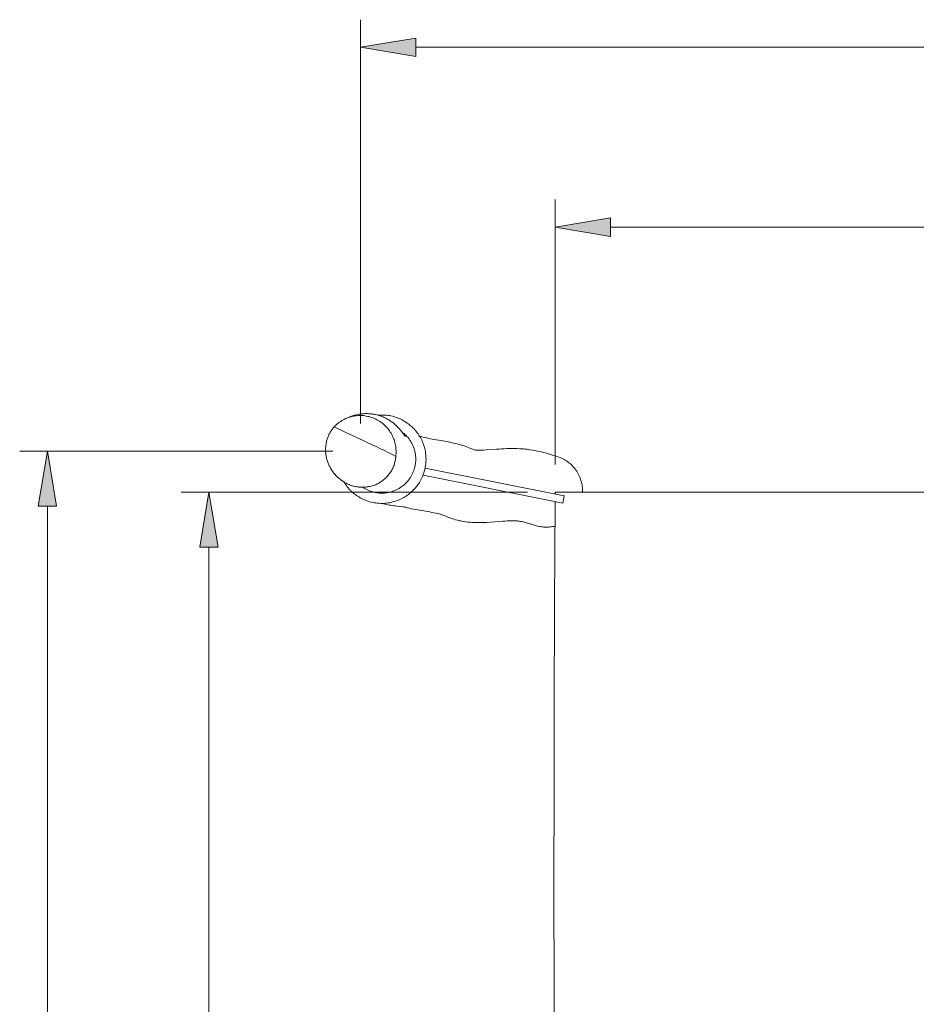
# Model space of a CAD drawing. Units: inches. Extents: x 16.3 to 88.3, y 143.6 to 198.8.
# Drawn here: x 20.3 to 37.1, y 176.4 to 194.8 of the extents above; entities that cross this region are included whole.
import ezdxf

# ---------------------------------------------------------------- set-up
doc = ezdxf.new("R2010")
doc.units = ezdxf.units.IN
doc.header["$MEASUREMENT"] = 0
doc.layers.add('Ebene 1', color=7, linetype='Continuous')

msp = doc.modelspace()

# ---------------------------------------------------------------- hatches: boundary and pattern name
at = {"layer": 'Ebene 1', "true_color": 0xffffff}
for points in [[(27.749, 194.485), (26.715, 194.313), (27.749, 194.14)], [(31.388, 191.118), (30.354, 190.946), (31.388, 190.774)], [(21.027, 185.722), (20.855, 186.756), (20.682, 185.722)], [(24.05, 184.955), (23.878, 185.988), (23.706, 184.955)]]:
    msp.add_hatch(color=7, dxfattribs=at).paths.add_polyline_path(points)

# ---------------------------------------------------------------- linework, layer by layer
at = {"layer": 'Ebene 1', "color": 7, "lineweight": 9, "true_color": 0xffffff}
for points in [[(26.715, 187.273), (26.715, 194.829)], [(27.749, 194.313), (63.853, 194.313)], [(30.354, 186.505), (30.354, 191.463)], [(31.388, 190.946), (60.335, 190.946)], [(27.374, 186.657), (27.376, 186.684), (27.378, 186.71), (27.379, 186.736), (27.378, 186.763), (27.377, 186.789), (27.375, 186.815), (27.371, 186.841), (27.367, 186.868), (27.362, 186.894), (27.355, 186.919), (27.348, 186.944), (27.34, 186.97), (27.33, 186.994), (27.32, 187.019), (27.309, 187.043), (27.297, 187.066), (27.284, 187.089), (27.27, 187.112), (27.256, 187.133), (27.24, 187.155), (27.224, 187.176), (27.207, 187.196), (27.189, 187.215), (27.17, 187.234), (27.151, 187.252), (27.131, 187.269), (27.11, 187.285), (27.089, 187.301), (27.067, 187.316), (27.044, 187.33), (27.021, 187.343), (26.997, 187.355), (26.974, 187.366), (26.949, 187.376), (26.924, 187.385), (26.899, 187.393), (26.874, 187.4), (26.848, 187.406), (26.822, 187.411), (26.796, 187.416), (26.77, 187.419), (26.744, 187.421), (26.717, 187.421), (26.691, 187.421), (26.664, 187.42), (26.638, 187.418), (26.612, 187.415), (26.586, 187.41), (26.56, 187.405), (26.534, 187.399), (26.509, 187.391), (26.484, 187.383), (26.459, 187.373), (26.435, 187.363), (26.411, 187.352), (26.388, 187.339), (26.365, 187.326), (26.343, 187.312), (26.321, 187.297), (26.3, 187.282), (26.279, 187.265), (26.259, 187.247), (26.24, 187.23), (26.222, 187.21)], [(26.404, 186.178), (26.418, 186.154), (26.433, 186.131), (26.449, 186.109), (26.466, 186.087), (26.484, 186.066), (26.502, 186.045), (26.521, 186.026), (26.531, 186.016), (26.539, 186.007), (26.558, 185.99), (26.577, 185.973), (26.597, 185.957), (26.617, 185.941), (26.639, 185.926), (26.661, 185.911), (26.683, 185.897), (26.707, 185.883), (26.73, 185.87), (26.755, 185.858), (26.78, 185.847), (26.806, 185.836), (26.832, 185.826), (26.859, 185.817), (26.886, 185.808), (26.914, 185.801), (26.942, 185.795), (26.97, 185.79), (26.999, 185.785), (27.027, 185.782), (27.056, 185.779), (27.085, 185.778), (27.114, 185.777), (27.143, 185.778), (27.172, 185.779), (27.201, 185.782), (27.23, 185.786), (27.258, 185.79), (27.286, 185.796), (27.314, 185.803), (27.342, 185.81), (27.369, 185.818), (27.396, 185.828), (27.422, 185.838), (27.447, 185.849), (27.472, 185.86), (27.497, 185.873), (27.521, 185.886), (27.544, 185.9), (27.567, 185.914), (27.589, 185.929), (27.61, 185.944), (27.63, 185.96), (27.65, 185.977), (27.669, 185.994), (27.688, 186.011), (27.705, 186.028), (27.722, 186.047), (27.739, 186.066), (27.755, 186.085), (27.771, 186.106), (27.787, 186.127), (27.802, 186.149), (27.816, 186.171), (27.83, 186.195), (27.843, 186.218), (27.855, 186.243), (27.867, 186.268), (27.878, 186.293), (27.888, 186.32), (27.897, 186.346), (27.906, 186.373), (27.913, 186.401), (27.92, 186.429), (27.925, 186.457), (27.93, 186.485), (27.934, 186.514), (27.936, 186.543), (27.938, 186.572), (27.939, 186.601), (27.938, 186.63), (27.937, 186.659), (27.934, 186.688), (27.931, 186.716), (27.926, 186.745), (27.921, 186.773), (27.915, 186.801), (27.908, 186.829), (27.899, 186.856), (27.89, 186.883), (27.88, 186.909), (27.87, 186.935), (27.858, 186.96), (27.846, 186.985), (27.833, 187.009), (27.819, 187.032), (27.805, 187.055), (27.79, 187.077), (27.775, 187.098), (27.759, 187.119), (27.742, 187.139), (27.726, 187.158), (27.709, 187.177), (27.7, 187.185), (27.695, 187.19), (27.691, 187.194), (27.671, 187.213), (27.651, 187.231), (27.63, 187.248), (27.609, 187.265), (27.587, 187.281), (27.564, 187.296), (27.541, 187.311), (27.517, 187.325), (27.492, 187.338), (27.467, 187.351), (27.442, 187.363), (27.416, 187.373), (27.39, 187.383), (27.364, 187.392), (27.337, 187.4), (27.31, 187.407), (27.283, 187.413), (27.255, 187.419), (27.228, 187.423), (27.201, 187.426), (27.173, 187.429), (27.146, 187.43), (27.119, 187.431), (27.091, 187.431), (27.065, 187.43), (27.038, 187.428)], [(26.43, 187.361), (26.467, 187.378), (26.486, 187.386), (26.504, 187.393), (26.523, 187.4), (26.542, 187.408), (26.562, 187.414), (26.581, 187.42), (26.6, 187.426), (26.619, 187.431), (26.639, 187.436), (26.659, 187.44), (26.679, 187.444), (26.699, 187.447), (26.719, 187.45), (26.739, 187.452), (26.759, 187.454), (26.779, 187.456), (26.799, 187.457), (26.819, 187.457), (26.84, 187.457), (26.86, 187.456), (26.88, 187.455), (26.9, 187.453), (26.92, 187.451), (26.94, 187.448), (26.96, 187.445), (26.98, 187.442), (27, 187.438), (27.019, 187.433), (27.039, 187.427), (27.058, 187.422), (27.077, 187.416), (27.097, 187.409), (27.115, 187.402), (27.134, 187.394), (27.153, 187.386), (27.171, 187.378), (27.189, 187.369), (27.207, 187.359), (27.225, 187.349), (27.242, 187.339), (27.259, 187.328), (27.276, 187.317), (27.292, 187.306), (27.309, 187.294), (27.325, 187.282), (27.34, 187.269), (27.356, 187.256), (27.371, 187.242), (27.386, 187.229), (27.4, 187.215), (27.414, 187.2), (27.428, 187.185), (27.442, 187.17), (27.455, 187.155), (27.468, 187.14), (27.48, 187.124), (27.505, 187.092), (27.529, 187.059), (27.541, 187.043), (27.554, 187.027)], [(26.222, 187.21), (26.21, 187.197), (26.198, 187.183), (26.187, 187.168), (26.176, 187.154), (26.166, 187.139), (26.156, 187.124), (26.147, 187.108), (26.138, 187.092), (26.129, 187.076), (26.122, 187.06), (26.114, 187.044), (26.107, 187.027), (26.101, 187.01), (26.094, 186.993), (26.089, 186.976), (26.084, 186.959), (26.079, 186.941), (26.075, 186.923), (26.072, 186.906), (26.069, 186.888), (26.066, 186.87), (26.064, 186.852), (26.062, 186.834), (26.061, 186.815), (26.06, 186.798), (26.06, 186.779), (26.06, 186.761), (26.061, 186.743), (26.062, 186.725), (26.064, 186.707), (26.066, 186.689), (26.069, 186.671), (26.072, 186.653), (26.076, 186.636), (26.08, 186.618), (26.085, 186.6), (26.09, 186.583), (26.095, 186.566), (26.101, 186.549), (26.107, 186.532), (26.114, 186.515), (26.121, 186.498), (26.129, 186.482), (26.137, 186.466), (26.145, 186.449), (26.154, 186.434), (26.163, 186.418), (26.173, 186.403), (26.183, 186.387), (26.193, 186.373), (26.204, 186.358), (26.215, 186.344), (26.226, 186.33), (26.238, 186.316), (26.25, 186.302), (26.263, 186.289), (26.276, 186.276), (26.289, 186.264), (26.302, 186.252), (26.316, 186.24), (26.33, 186.229), (26.344, 186.218), (26.359, 186.207), (26.374, 186.197), (26.391, 186.185), (26.409, 186.174), (26.427, 186.164), (26.445, 186.154), (26.464, 186.145), (26.483, 186.136), (26.502, 186.128), (26.522, 186.12), (26.542, 186.113), (26.562, 186.107), (26.582, 186.101), (26.602, 186.096), (26.622, 186.092), (26.643, 186.088), (26.664, 186.085), (26.684, 186.082), (26.705, 186.08), (26.726, 186.079), (26.747, 186.079), (26.768, 186.079), (26.789, 186.08), (26.81, 186.081), (26.83, 186.084), (26.851, 186.086), (26.871, 186.09), (26.892, 186.094), (26.913, 186.099), (26.933, 186.105), (26.952, 186.111), (26.972, 186.118), (26.992, 186.126), (27.011, 186.134), (27.03, 186.143), (27.048, 186.152), (27.067, 186.162), (27.084, 186.173), (27.102, 186.185), (27.119, 186.197), (27.136, 186.209), (27.152, 186.222), (27.168, 186.236), (27.183, 186.25), (27.198, 186.265), (27.212, 186.28), (27.226, 186.296), (27.239, 186.312), (27.252, 186.328), (27.264, 186.345), (27.276, 186.363), (27.287, 186.381), (27.297, 186.399), (27.307, 186.417), (27.316, 186.436), (27.325, 186.455), (27.333, 186.475), (27.34, 186.494), (27.346, 186.514), (27.352, 186.534), (27.357, 186.554), (27.362, 186.574), (27.366, 186.595), (27.369, 186.616), (27.372, 186.636), (27.374, 186.657), (27.303, 186.694), (27.231, 186.73), (27.16, 186.765), (27.088, 186.8), (27.016, 186.835), (26.944, 186.869), (26.799, 186.937), (26.654, 187.004), (26.509, 187.072), (26.437, 187.106), (26.365, 187.14), (26.293, 187.175), (26.222, 187.21)], [(26.755, 186.079), (26.767, 186.071), (26.779, 186.063), (26.791, 186.056), (26.804, 186.049), (26.816, 186.042), (26.829, 186.036), (26.842, 186.029), (26.856, 186.023), (26.87, 186.017), (26.884, 186.012), (26.898, 186.006), (26.912, 186.002), (26.927, 185.997), (26.941, 185.993), (26.956, 185.988), (26.971, 185.985), (26.987, 185.982), (27.002, 185.979), (27.018, 185.976), (27.033, 185.974), (27.049, 185.972), (27.065, 185.971), (27.081, 185.97), (27.097, 185.969), (27.113, 185.969), (27.129, 185.97), (27.146, 185.97), (27.162, 185.971), (27.178, 185.973), (27.194, 185.975), (27.21, 185.977), (27.226, 185.98), (27.242, 185.983), (27.258, 185.986), (27.274, 185.99), (27.289, 185.995), (27.305, 185.999), (27.32, 186.004), (27.335, 186.01), (27.35, 186.016), (27.365, 186.022), (27.38, 186.028), (27.394, 186.036), (27.408, 186.043), (27.422, 186.05), (27.436, 186.058), (27.449, 186.066), (27.462, 186.075), (27.475, 186.084), (27.488, 186.093), (27.5, 186.102), (27.512, 186.111), (27.523, 186.121), (27.535, 186.131), (27.546, 186.141), (27.557, 186.151), (27.567, 186.162), (27.577, 186.173), (27.587, 186.183), (27.596, 186.194), (27.606, 186.205), (27.615, 186.217), (27.623, 186.228), (27.631, 186.239), (27.639, 186.251), (27.647, 186.262), (27.654, 186.274), (27.662, 186.287), (27.669, 186.299), (27.675, 186.312), (27.682, 186.325), (27.688, 186.339), (27.694, 186.352), (27.7, 186.366), (27.706, 186.38), (27.711, 186.395), (27.716, 186.409), (27.72, 186.424), (27.725, 186.439), (27.729, 186.454), (27.732, 186.469), (27.735, 186.484), (27.738, 186.5), (27.74, 186.515), (27.742, 186.531), (27.744, 186.547), (27.746, 186.563), (27.746, 186.579), (27.746, 186.595), (27.747, 186.611), (27.746, 186.627), (27.746, 186.644), (27.744, 186.66), (27.743, 186.676), (27.741, 186.692), (27.738, 186.708), (27.735, 186.724), (27.732, 186.74), (27.728, 186.756), (27.724, 186.772), (27.72, 186.787), (27.715, 186.802), (27.71, 186.818), (27.704, 186.833), (27.698, 186.848), (27.692, 186.862), (27.685, 186.877), (27.678, 186.891), (27.671, 186.905), (27.663, 186.919), (27.655, 186.932), (27.647, 186.946), (27.639, 186.959), (27.629, 186.972), (27.621, 186.984), (27.611, 186.996), (27.602, 187.008), (27.592, 187.02), (27.582, 187.031), (27.572, 187.042), (27.562, 187.052), (27.551, 187.062), (27.541, 187.072), (27.53, 187.082), (27.519, 187.091), (27.508, 187.1), (27.497, 187.109), (27.485, 187.117)], [(27.519, 187.073), (27.544, 187.07)], [(27.818, 187.034), (27.852, 187.027), (27.885, 187.019), (27.918, 187.011), (27.951, 187.002), (27.967, 186.997), (27.984, 186.994), (28.017, 186.987), (28.085, 186.975), (28.219, 186.953), (28.287, 186.941), (28.354, 186.928), (28.387, 186.921), (28.421, 186.915), (28.454, 186.907), (28.487, 186.899), (28.52, 186.891), (28.553, 186.882), (28.586, 186.873), (28.619, 186.863), (28.652, 186.853), (28.684, 186.842), (28.716, 186.831), (28.748, 186.819), (28.78, 186.807), (28.812, 186.794), (28.844, 186.782), (28.859, 186.775), (28.875, 186.769)], [(26.198, 186.756), (20.338, 186.756)], [(28.872, 186.771), (28.884, 186.77), (28.896, 186.77), (28.92, 186.77), (28.944, 186.771), (28.968, 186.772), (29.016, 186.775), (29.064, 186.778), (29.256, 186.791), (29.305, 186.794), (29.353, 186.797), (29.401, 186.799), (29.449, 186.802), (29.497, 186.803), (29.545, 186.803), (29.594, 186.803), (29.642, 186.803), (29.69, 186.801), (29.738, 186.798), (29.762, 186.796), (29.786, 186.794), (29.834, 186.789), (29.882, 186.782), (29.929, 186.775), (29.977, 186.767), (30.024, 186.757), (30.071, 186.746), (30.118, 186.735), (30.165, 186.723), (30.211, 186.71), (30.303, 186.682), (30.395, 186.653)], [(30.395, 186.653), (30.421, 186.645), (30.447, 186.635), (30.472, 186.624), (30.497, 186.612), (30.521, 186.599), (30.544, 186.586), (30.567, 186.571), (30.59, 186.555), (30.612, 186.538), (30.633, 186.521), (30.653, 186.503), (30.673, 186.484), (30.691, 186.464), (30.709, 186.443), (30.726, 186.422), (30.743, 186.4), (30.758, 186.377), (30.772, 186.354), (30.786, 186.33), (30.798, 186.305), (30.81, 186.281), (30.82, 186.255), (30.83, 186.229), (30.838, 186.204), (30.845, 186.177), (30.852, 186.151), (30.857, 186.124), (30.86, 186.096), (30.864, 186.069), (30.865, 186.042), (30.866, 186.014), (30.866, 185.987)], [(27.884, 186.308), (30.5, 185.784)], [(30.526, 185.917), (27.922, 186.439)], [(27.026, 186.141), (27.02, 186.138)], [(27.024, 186.14), (27.026, 186.141)], [(29.837, 185.988), (23.361, 185.988)], [(61.368, 185.99), (60.884, 185.988), (60.399, 185.987), (59.43, 185.986), (53.615, 185.987), (38.108, 185.987), (32.292, 185.986), (31.323, 185.987), (30.354, 185.988)], [(30.354, 185.988), (30.354, 185.952)], [(27.559, 185.706), (27.545, 185.708), (27.531, 185.71), (27.504, 185.713), (27.448, 185.719), (27.392, 185.725), (27.364, 185.729), (27.336, 185.733), (27.309, 185.737), (27.281, 185.742), (27.253, 185.746), (27.226, 185.752), (27.198, 185.758), (27.171, 185.764), (27.144, 185.77), (27.117, 185.777)], [(30.353, 185.813), (30.345, 183.886), (30.338, 181.958), (30.335, 180.995), (30.334, 180.031), (30.332, 179.067), (30.332, 178.104), (30.333, 177.14), (30.334, 176.176)], [(30.5, 185.784), (30.526, 185.917)], [(30.501, 185.784), (30.5, 185.784)], [(30.528, 185.917), (30.526, 185.917)], [(20.855, 185.722), (20.855, 155.242)], [(29.986, 185.364), (29.912, 185.387), (29.837, 185.409), (29.8, 185.42), (29.781, 185.425), (29.763, 185.43), (29.744, 185.434), (29.725, 185.438), (29.706, 185.441), (29.687, 185.444), (29.667, 185.446), (29.648, 185.448), (29.629, 185.449), (29.61, 185.45), (29.59, 185.451), (29.571, 185.451), (29.532, 185.45), (29.493, 185.449), (29.455, 185.448), (29.416, 185.446), (29.378, 185.443), (29.3, 185.438), (29.223, 185.432), (29.146, 185.427), (29.069, 185.422), (29.03, 185.42), (28.991, 185.419), (28.952, 185.418), (28.914, 185.417), (28.875, 185.417), (28.836, 185.418), (28.798, 185.42), (28.759, 185.423), (28.721, 185.427), (28.682, 185.431), (28.644, 185.437), (28.606, 185.444), (28.587, 185.448), (28.568, 185.452), (28.549, 185.457), (28.53, 185.462), (28.493, 185.471), (28.456, 185.483), (28.419, 185.495), (28.383, 185.508), (28.347, 185.522), (28.311, 185.537), (28.275, 185.551), (28.257, 185.558), (28.238, 185.565), (28.22, 185.57), (28.202, 185.576), (28.183, 185.581), (28.164, 185.586), (28.126, 185.594), (28.088, 185.602), (28.05, 185.609), (28.012, 185.616), (27.936, 185.629), (27.859, 185.642), (27.783, 185.655), (27.745, 185.662), (27.707, 185.67), (27.669, 185.678), (27.632, 185.687), (27.594, 185.696), (27.557, 185.706)], [(30.352, 185.352), (30.329, 185.347), (30.306, 185.343), (30.283, 185.339), (30.26, 185.336), (30.237, 185.334), (30.214, 185.333), (30.191, 185.333), (30.168, 185.333), (30.144, 185.334), (30.122, 185.336), (30.099, 185.338), (30.076, 185.342), (30.053, 185.346), (30.03, 185.351), (30.008, 185.357), (29.986, 185.364)], [(23.878, 184.955), (23.878, 156.01)]]:
    msp.add_lwpolyline(points, dxfattribs=at)
at = {"layer": 'Ebene 1', "lineweight": 0}
for points in [[(27.749, 194.485), (26.715, 194.313), (27.749, 194.14), (27.749, 194.485)], [(31.388, 191.118), (30.354, 190.946), (31.388, 190.774), (31.388, 191.118)], [(21.027, 185.722), (20.855, 186.756), (20.682, 185.722), (21.027, 185.722)], [(24.05, 184.955), (23.878, 185.988), (23.706, 184.955), (24.05, 184.955)]]:
    msp.add_lwpolyline(points, dxfattribs=at)

doc.saveas('drawing.dxf')
